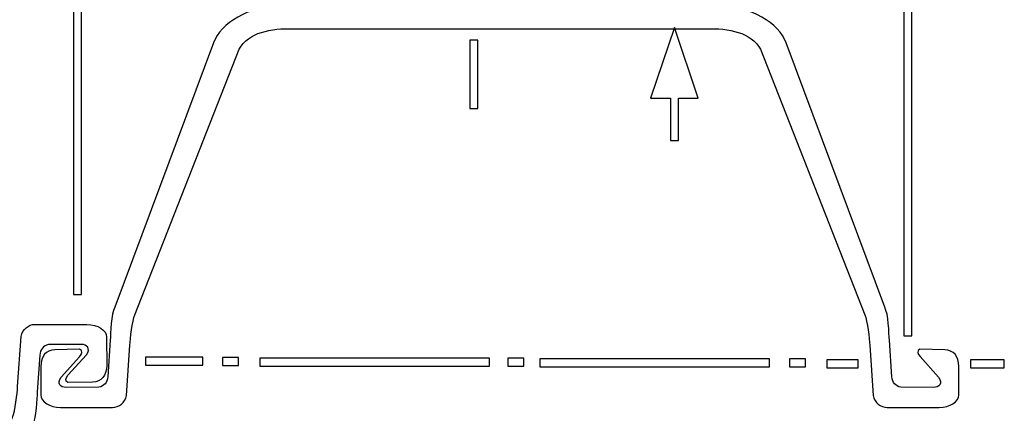
# Model space of a CAD drawing. Units: millimetres. Extents: x -71 to 84, y -78 to 79.
# Drawn here: x -41 to -9, y 43 to 56 of the extents above; entities that cross this region are included whole.
import ezdxf

# ---------------------------------------------------------------- set-up
doc = ezdxf.new("R2010")
doc.units = ezdxf.units.MM
doc.header["$MEASUREMENT"] = 0
doc.layers.add('Layer 1', color=7, linetype='Continuous')

msp = doc.modelspace()

# ---------------------------------------------------------------- linework, layer by layer
at = {"layer": 'Layer 1'}
for points, knots in [([(-12.3686, 45.9804), (-12.3686, 45.9804), (-12.3686, 78.6702), (-12.3686, 78.6702), (-12.3686, 78.6702), (-12.3686, 78.6702), (-12.1086, 78.6702), (-12.1086, 78.6702), (-12.1086, 78.6702), (-12.1086, 78.6702), (-12.1086, 45.9804), (-12.1086, 45.9804), (-12.1086, 45.9804), (-12.1086, 45.9804), (-12.3686, 45.9804), (-12.3686, 45.9804)], [0, 0, 0, 0, 0.2, 0.2, 0.2, 0.2, 0.4, 0.4, 0.4, 0.4, 0.6, 0.6, 0.6, 0.6, 1, 1, 1, 1]), ([(-39.3483, 47.3202), (-39.3483, 47.3202), (-39.3483, 77.8393), (-39.3483, 77.8393), (-39.3483, 77.8393), (-39.3483, 77.8393), (-39.0883, 77.8393), (-39.0883, 77.8393), (-39.0883, 77.8393), (-39.0883, 77.8393), (-39.0883, 47.3202), (-39.0883, 47.3202), (-39.0883, 47.3202), (-39.0883, 47.3202), (-39.3483, 47.3202), (-39.3483, 47.3202)], [0, 0, 0, 0, 0.2, 0.2, 0.2, 0.2, 0.4, 0.4, 0.4, 0.4, 0.6, 0.6, 0.6, 0.6, 1, 1, 1, 1]), ([(-25.5465, 56.6861), (-25.5465, 56.6861), (-18.2549, 56.7019), (-18.2549, 56.7019), (-18.2549, 56.7019), (-17.3916, 56.6879), (-16.4145, 56.1358), (-16.1921, 55.5052), (-16.1921, 55.5052), (-16.1921, 55.5052), (-12.9906, 46.9055), (-12.9906, 46.9055), (-12.9906, 46.9055), (-12.863, 46.6875), (-12.8552, 46.0613), (-12.838, 45.8355), (-12.838, 45.8355), (-12.838, 45.8355), (-12.7571, 44.6446), (-12.7571, 44.6446), (-12.7571, 44.6446), (-12.7414, 44.4609), (-12.6403, 44.3413), (-12.4713, 44.3049), (-12.4713, 44.3049), (-12.4713, 44.3049), (-11.406, 44.301), (-11.406, 44.301), (-11.406, 44.301), (-11.2176, 44.2964), (-11.0939, 44.4295), (-11.2387, 44.6377), (-11.2387, 44.6377), (-11.2387, 44.6377), (-11.8422, 45.3005), (-11.8422, 45.3005), (-11.8422, 45.3005), (-11.925, 45.3891), (-11.9499, 45.498), (-11.8434, 45.5397), (-11.8434, 45.5397), (-11.8434, 45.5397), (-11.0406, 45.5251), (-11.0406, 45.5251), (-11.0406, 45.5251), (-10.7478, 45.5119), (-10.5944, 45.3269), (-10.5775, 44.9781), (-10.5775, 44.9781), (-10.5775, 44.9781), (-10.5843, 44.0577), (-10.5843, 44.0577), (-10.5843, 44.0577), (-10.5835, 43.832), (-10.8728, 43.6534), (-11.2241, 43.6474), (-11.2241, 43.6474), (-11.2241, 43.6474), (-12.9135, 43.6477), (-12.9135, 43.6477), (-12.9135, 43.6477), (-13.1197, 43.6511), (-13.3209, 43.8049), (-13.3614, 44.0417), (-13.3614, 44.0417), (-13.3614, 44.0417), (-13.4757, 45.6705), (-13.4757, 45.6705), (-13.4757, 45.6705), (-13.4873, 45.8841), (-13.5533, 46.4596), (-13.6385, 46.6644), (-13.6385, 46.6644), (-13.6385, 46.6644), (-17.0262, 55.299), (-17.0262, 55.299), (-17.0262, 55.299), (-17.3336, 55.8388), (-18.0599, 55.9787), (-18.7962, 55.9584), (-18.7962, 55.9584), (-18.7962, 55.9584), (-25.5465, 55.9584), (-25.5465, 55.9584), (-25.5465, 55.9584), (-25.5465, 55.9584), (-32.1998, 55.9582), (-32.1998, 55.9582), (-32.1998, 55.9582), (-32.9361, 55.9786), (-33.6624, 55.8387), (-33.9698, 55.2989), (-33.9698, 55.2989), (-33.9698, 55.2989), (-37.3575, 46.6642), (-37.3575, 46.6642), (-37.3575, 46.6642), (-37.4427, 46.4596), (-37.5087, 45.884), (-37.5204, 45.6704), (-37.5204, 45.6704), (-37.5204, 45.6704), (-37.6346, 44.0416), (-37.6346, 44.0416), (-37.6346, 44.0416), (-37.6752, 43.8048), (-37.8763, 43.6511), (-38.0826, 43.6476), (-38.0826, 43.6476), (-38.0826, 43.6476), (-39.772, 43.6473), (-39.772, 43.6473), (-39.772, 43.6473), (-40.1232, 43.6533), (-40.4125, 43.8319), (-40.4117, 44.0576), (-40.4117, 44.0576), (-40.4117, 44.0576), (-40.4185, 44.978), (-40.4185, 44.978), (-40.4185, 44.978), (-40.4016, 45.3269), (-40.2483, 45.5118), (-39.9554, 45.525), (-39.9554, 45.525), (-39.9554, 45.525), (-39.1526, 45.5396), (-39.1526, 45.5396), (-39.1526, 45.5396), (-39.0461, 45.4979), (-39.0711, 45.389), (-39.1539, 45.3004), (-39.1539, 45.3004), (-39.1539, 45.3004), (-39.7573, 44.6376), (-39.7573, 44.6376), (-39.7573, 44.6376), (-39.9021, 44.4294), (-39.7785, 44.2964), (-39.5901, 44.3008), (-39.5901, 44.3008), (-39.5901, 44.3008), (-38.5247, 44.3048), (-38.5247, 44.3048), (-38.5247, 44.3048), (-38.3557, 44.3412), (-38.2547, 44.4608), (-38.2389, 44.6445), (-38.2389, 44.6445), (-38.2389, 44.6445), (-38.1581, 45.8354), (-38.1581, 45.8354), (-38.1581, 45.8354), (-38.1408, 46.0612), (-38.133, 46.6874), (-38.0054, 46.9054), (-38.0054, 46.9054), (-38.0054, 46.9054), (-34.8039, 55.5051), (-34.8039, 55.5051), (-34.8039, 55.5051), (-34.5815, 56.1358), (-33.6045, 56.6879), (-32.7411, 56.7018), (-32.7411, 56.7018), (-32.7411, 56.7018), (-25.5465, 56.6861), (-25.5465, 56.6861)], [0, 0, 0, 0, 0.0232558, 0.0232558, 0.0232558, 0.0232558, 0.0465116, 0.0465116, 0.0465116, 0.0465116, 0.0697674, 0.0697674, 0.0697674, 0.0697674, 0.0930233, 0.0930233, 0.0930233, 0.0930233, 0.1162791, 0.1162791, 0.1162791, 0.1162791, 0.1395349, 0.1395349, 0.1395349, 0.1395349, 0.1627907, 0.1627907, 0.1627907, 0.1627907, 0.1860465, 0.1860465, 0.1860465, 0.1860465, 0.2093023, 0.2093023, 0.2093023, 0.2093023, 0.2325581, 0.2325581, 0.2325581, 0.2325581, 0.255814, 0.255814, 0.255814, 0.255814, 0.2790698, 0.2790698, 0.2790698, 0.2790698, 0.3023256, 0.3023256, 0.3023256, 0.3023256, 0.3255814, 0.3255814, 0.3255814, 0.3255814, 0.3488372, 0.3488372, 0.3488372, 0.3488372, 0.372093, 0.372093, 0.372093, 0.372093, 0.3953488, 0.3953488, 0.3953488, 0.3953488, 0.4186047, 0.4186047, 0.4186047, 0.4186047, 0.4418605, 0.4418605, 0.4418605, 0.4418605, 0.4651163, 0.4651163, 0.4651163, 0.4651163, 0.4883721, 0.4883721, 0.4883721, 0.4883721, 0.5116279, 0.5116279, 0.5116279, 0.5116279, 0.5348837, 0.5348837, 0.5348837, 0.5348837, 0.5581395, 0.5581395, 0.5581395, 0.5581395, 0.5813953, 0.5813953, 0.5813953, 0.5813953, 0.6046512, 0.6046512, 0.6046512, 0.6046512, 0.627907, 0.627907, 0.627907, 0.627907, 0.6511628, 0.6511628, 0.6511628, 0.6511628, 0.6744186, 0.6744186, 0.6744186, 0.6744186, 0.6976744, 0.6976744, 0.6976744, 0.6976744, 0.7209302, 0.7209302, 0.7209302, 0.7209302, 0.744186, 0.744186, 0.744186, 0.744186, 0.7674419, 0.7674419, 0.7674419, 0.7674419, 0.7906977, 0.7906977, 0.7906977, 0.7906977, 0.8139535, 0.8139535, 0.8139535, 0.8139535, 0.8372093, 0.8372093, 0.8372093, 0.8372093, 0.8604651, 0.8604651, 0.8604651, 0.8604651, 0.8837209, 0.8837209, 0.8837209, 0.8837209, 0.9069767, 0.9069767, 0.9069767, 0.9069767, 0.9302326, 0.9302326, 0.9302326, 0.9302326, 0.9534884, 0.9534884, 0.9534884, 0.9534884, 1, 1, 1, 1]), ([(-20.5962, 53.7055), (-20.5962, 53.7055), (-19.8262, 55.9987), (-19.8262, 55.9987), (-19.8262, 55.9987), (-19.8262, 55.9987), (-19.0562, 53.7055), (-19.0562, 53.7055), (-19.0562, 53.7055), (-19.0562, 53.7055), (-19.6962, 53.7055), (-19.6962, 53.7055), (-19.6962, 53.7055), (-19.6962, 53.7055), (-19.6962, 52.3214), (-19.6962, 52.3214), (-19.6962, 52.3214), (-19.6962, 52.3214), (-19.9562, 52.3214), (-19.9562, 52.3214), (-19.9562, 52.3214), (-19.9562, 52.3214), (-19.9562, 53.7055), (-19.9562, 53.7055), (-19.9562, 53.7055), (-19.9562, 53.7055), (-20.5962, 53.7055), (-20.5962, 53.7055)], [0, 0, 0, 0, 0.125, 0.125, 0.125, 0.125, 0.25, 0.25, 0.25, 0.25, 0.375, 0.375, 0.375, 0.375, 0.5, 0.5, 0.5, 0.5, 0.625, 0.625, 0.625, 0.625, 0.75, 0.75, 0.75, 0.75, 1, 1, 1, 1]), ([(-26.2115, 55.5887), (-26.2115, 55.5887), (-26.2115, 53.3668), (-26.2115, 53.3668), (-26.2115, 53.3668), (-26.2115, 53.3668), (-26.4715, 53.3668), (-26.4715, 53.3668), (-26.4715, 53.3668), (-26.4715, 53.3668), (-26.4715, 55.5887), (-26.4715, 55.5887), (-26.4715, 55.5887), (-26.4715, 55.5887), (-26.2115, 55.5887), (-26.2115, 55.5887)], [0, 0, 0, 0, 0.2, 0.2, 0.2, 0.2, 0.4, 0.4, 0.4, 0.4, 0.6, 0.6, 0.6, 0.6, 1, 1, 1, 1]), ([(-53.2395, 33.3107), (-53.2395, 33.3107), (-45.9479, 33.295), (-45.9479, 33.295), (-45.9479, 33.295), (-45.0845, 33.3089), (-44.1075, 33.861), (-43.8851, 34.4915), (-43.8851, 34.4915), (-43.8851, 34.4915), (-40.6836, 43.0912), (-40.6836, 43.0912), (-40.6836, 43.0912), (-40.556, 43.3094), (-40.5482, 43.9354), (-40.5309, 44.1614), (-40.5309, 44.1614), (-40.5309, 44.1614), (-40.4501, 45.3523), (-40.4501, 45.3523), (-40.4501, 45.3523), (-40.4343, 45.536), (-40.3333, 45.6554), (-40.1643, 45.6918), (-40.1643, 45.6918), (-40.1643, 45.6918), (-39.0989, 45.6958), (-39.0989, 45.6958), (-39.0989, 45.6958), (-38.9105, 45.7004), (-38.7869, 45.5672), (-38.9317, 45.359), (-38.9317, 45.359), (-38.9317, 45.359), (-39.5351, 44.6962), (-39.5351, 44.6962), (-39.5351, 44.6962), (-39.6179, 44.6078), (-39.6429, 44.4989), (-39.5364, 44.4572), (-39.5364, 44.4572), (-39.5364, 44.4572), (-38.7336, 44.4718), (-38.7336, 44.4718), (-38.7336, 44.4718), (-38.4407, 44.485), (-38.2874, 44.6699), (-38.2705, 45.0186), (-38.2705, 45.0186), (-38.2705, 45.0186), (-38.2773, 45.939), (-38.2773, 45.939), (-38.2773, 45.939), (-38.2765, 46.1647), (-38.5657, 46.3435), (-38.917, 46.3495), (-38.917, 46.3495), (-38.917, 46.3495), (-40.6064, 46.349), (-40.6064, 46.349), (-40.6064, 46.349), (-40.8127, 46.3457), (-41.0138, 46.1918), (-41.0544, 45.9552), (-41.0544, 45.9552), (-41.0544, 45.9552), (-41.1686, 44.3262), (-41.1686, 44.3262), (-41.1686, 44.3262), (-41.1803, 44.1126), (-41.2463, 43.5372), (-41.3315, 43.3324), (-41.3315, 43.3324), (-41.3315, 43.3324), (-44.7192, 34.6977), (-44.7192, 34.6977), (-44.7192, 34.6977), (-45.0266, 34.1581), (-45.7529, 34.018), (-46.4891, 34.0384), (-46.4891, 34.0384), (-46.4891, 34.0384), (-53.2395, 34.0384), (-53.2395, 34.0384), (-53.2395, 34.0384), (-53.2395, 34.0384), (-59.8928, 34.0385), (-59.8928, 34.0385), (-59.8928, 34.0385), (-60.629, 34.0182), (-61.3554, 34.1581), (-61.6628, 34.6978), (-61.6628, 34.6978), (-61.6628, 34.6978), (-65.0504, 43.3325), (-65.0504, 43.3325), (-65.0504, 43.3325), (-65.1357, 43.5373), (-65.2017, 44.1127), (-65.2133, 44.3264), (-65.2133, 44.3264), (-65.2133, 44.3264), (-65.3276, 45.9552), (-65.3276, 45.9552), (-65.3276, 45.9552), (-65.3681, 46.1919), (-65.5693, 46.3458), (-65.7755, 46.3491), (-65.7755, 46.3491), (-65.7755, 46.3491), (-67.4649, 46.3495), (-67.4649, 46.3495), (-67.4649, 46.3495), (-67.8162, 46.3435), (-68.1055, 46.1649), (-68.1047, 45.9391), (-68.1047, 45.9391), (-68.1047, 45.9391), (-68.1115, 45.0187), (-68.1115, 45.0187), (-68.1115, 45.0187), (-68.0946, 44.67), (-67.9412, 44.4851), (-67.6484, 44.4718), (-67.6484, 44.4718), (-67.6484, 44.4718), (-66.8456, 44.4572), (-66.8456, 44.4572), (-66.8456, 44.4572), (-66.7391, 44.499), (-66.764, 44.6078), (-66.8468, 44.6963), (-66.8468, 44.6963), (-66.8468, 44.6963), (-67.4503, 45.3591), (-67.4503, 45.3591), (-67.4503, 45.3591), (-67.5951, 45.5674), (-67.4714, 45.7005), (-67.283, 45.6959), (-67.283, 45.6959), (-67.283, 45.6959), (-66.2176, 45.692), (-66.2176, 45.692), (-66.2176, 45.692), (-66.0487, 45.6555), (-65.9476, 45.5361), (-65.9319, 45.3523), (-65.9319, 45.3523), (-65.9319, 45.3523), (-65.851, 44.1615), (-65.851, 44.1615), (-65.851, 44.1615), (-65.8338, 43.9355), (-65.826, 43.3094), (-65.6984, 43.0913), (-65.6984, 43.0913), (-65.6984, 43.0913), (-62.4969, 34.4916), (-62.4969, 34.4916), (-62.4969, 34.4916), (-62.2745, 33.8611), (-61.2974, 33.309), (-60.434, 33.2951), (-60.434, 33.2951), (-60.434, 33.2951), (-53.2395, 33.3107), (-53.2395, 33.3107)], [0, 0, 0, 0, 0.0232558, 0.0232558, 0.0232558, 0.0232558, 0.0465116, 0.0465116, 0.0465116, 0.0465116, 0.0697674, 0.0697674, 0.0697674, 0.0697674, 0.0930233, 0.0930233, 0.0930233, 0.0930233, 0.1162791, 0.1162791, 0.1162791, 0.1162791, 0.1395349, 0.1395349, 0.1395349, 0.1395349, 0.1627907, 0.1627907, 0.1627907, 0.1627907, 0.1860465, 0.1860465, 0.1860465, 0.1860465, 0.2093023, 0.2093023, 0.2093023, 0.2093023, 0.2325581, 0.2325581, 0.2325581, 0.2325581, 0.255814, 0.255814, 0.255814, 0.255814, 0.2790698, 0.2790698, 0.2790698, 0.2790698, 0.3023256, 0.3023256, 0.3023256, 0.3023256, 0.3255814, 0.3255814, 0.3255814, 0.3255814, 0.3488372, 0.3488372, 0.3488372, 0.3488372, 0.372093, 0.372093, 0.372093, 0.372093, 0.3953488, 0.3953488, 0.3953488, 0.3953488, 0.4186047, 0.4186047, 0.4186047, 0.4186047, 0.4418605, 0.4418605, 0.4418605, 0.4418605, 0.4651163, 0.4651163, 0.4651163, 0.4651163, 0.4883721, 0.4883721, 0.4883721, 0.4883721, 0.5116279, 0.5116279, 0.5116279, 0.5116279, 0.5348837, 0.5348837, 0.5348837, 0.5348837, 0.5581395, 0.5581395, 0.5581395, 0.5581395, 0.5813953, 0.5813953, 0.5813953, 0.5813953, 0.6046512, 0.6046512, 0.6046512, 0.6046512, 0.627907, 0.627907, 0.627907, 0.627907, 0.6511628, 0.6511628, 0.6511628, 0.6511628, 0.6744186, 0.6744186, 0.6744186, 0.6744186, 0.6976744, 0.6976744, 0.6976744, 0.6976744, 0.7209302, 0.7209302, 0.7209302, 0.7209302, 0.744186, 0.744186, 0.744186, 0.744186, 0.7674419, 0.7674419, 0.7674419, 0.7674419, 0.7906977, 0.7906977, 0.7906977, 0.7906977, 0.8139535, 0.8139535, 0.8139535, 0.8139535, 0.8372093, 0.8372093, 0.8372093, 0.8372093, 0.8604651, 0.8604651, 0.8604651, 0.8604651, 0.8837209, 0.8837209, 0.8837209, 0.8837209, 0.9069767, 0.9069767, 0.9069767, 0.9069767, 0.9302326, 0.9302326, 0.9302326, 0.9302326, 0.9534884, 0.9534884, 0.9534884, 0.9534884, 1, 1, 1, 1]), ([(-37.014, 45.2828), (-37.014, 45.2828), (-35.1536, 45.2828), (-35.1536, 45.2828), (-35.1536, 45.2828), (-35.1536, 45.2828), (-35.1536, 45.0228), (-35.1536, 45.0228), (-35.1536, 45.0228), (-35.1536, 45.0228), (-37.014, 45.0228), (-37.014, 45.0228), (-37.014, 45.0228), (-37.014, 45.0228), (-37.014, 45.2828), (-37.014, 45.2828)], [0, 0, 0, 0, 0.2, 0.2, 0.2, 0.2, 0.4, 0.4, 0.4, 0.4, 0.6, 0.6, 0.6, 0.6, 1, 1, 1, 1]), ([(-33.9864, 45.0148), (-33.9864, 45.0148), (-34.5098, 45.0148), (-34.5098, 45.0148), (-34.5098, 45.0148), (-34.5098, 45.0148), (-34.5098, 45.2749), (-34.5098, 45.2749), (-34.5098, 45.2749), (-34.5098, 45.2749), (-33.9864, 45.2749), (-33.9864, 45.2749), (-33.9864, 45.2749), (-33.9864, 45.2749), (-33.9864, 45.0148), (-33.9864, 45.0148)], [0, 0, 0, 0, 0.2, 0.2, 0.2, 0.2, 0.4, 0.4, 0.4, 0.4, 0.6, 0.6, 0.6, 0.6, 1, 1, 1, 1]), ([(-33.2985, 45.252), (-33.2985, 45.252), (-25.8353, 45.252), (-25.8353, 45.252), (-25.8353, 45.252), (-25.8353, 45.252), (-25.8353, 44.992), (-25.8353, 44.992), (-25.8353, 44.992), (-25.8353, 44.992), (-33.2985, 44.992), (-33.2985, 44.992), (-33.2985, 44.992), (-33.2985, 44.992), (-33.2985, 45.252), (-33.2985, 45.252)], [0, 0, 0, 0, 0.2, 0.2, 0.2, 0.2, 0.4, 0.4, 0.4, 0.4, 0.6, 0.6, 0.6, 0.6, 1, 1, 1, 1]), ([(-24.718, 44.9896), (-24.718, 44.9896), (-25.2415, 44.9896), (-25.2415, 44.9896), (-25.2415, 44.9896), (-25.2415, 44.9896), (-25.2415, 45.2496), (-25.2415, 45.2496), (-25.2415, 45.2496), (-25.2415, 45.2496), (-24.718, 45.2496), (-24.718, 45.2496), (-24.718, 45.2496), (-24.718, 45.2496), (-24.718, 44.9896), (-24.718, 44.9896)], [0, 0, 0, 0, 0.2, 0.2, 0.2, 0.2, 0.4, 0.4, 0.4, 0.4, 0.6, 0.6, 0.6, 0.6, 1, 1, 1, 1]), ([(-24.1929, 45.2331), (-24.1929, 45.2331), (-16.7297, 45.2331), (-16.7297, 45.2331), (-16.7297, 45.2331), (-16.7297, 45.2331), (-16.7297, 44.9731), (-16.7297, 44.9731), (-16.7297, 44.9731), (-16.7297, 44.9731), (-24.1929, 44.9731), (-24.1929, 44.9731), (-24.1929, 44.9731), (-24.1929, 44.9731), (-24.1929, 45.2331), (-24.1929, 45.2331)], [0, 0, 0, 0, 0.2, 0.2, 0.2, 0.2, 0.4, 0.4, 0.4, 0.4, 0.6, 0.6, 0.6, 0.6, 1, 1, 1, 1]), ([(-15.5626, 44.9651), (-15.5626, 44.9651), (-16.086, 44.9651), (-16.086, 44.9651), (-16.086, 44.9651), (-16.086, 44.9651), (-16.086, 45.2251), (-16.086, 45.2251), (-16.086, 45.2251), (-16.086, 45.2251), (-15.5626, 45.2251), (-15.5626, 45.2251), (-15.5626, 45.2251), (-15.5626, 45.2251), (-15.5626, 44.9651), (-15.5626, 44.9651)], [0, 0, 0, 0, 0.2, 0.2, 0.2, 0.2, 0.4, 0.4, 0.4, 0.4, 0.6, 0.6, 0.6, 0.6, 1, 1, 1, 1]), ([(-14.8746, 45.2023), (-14.8746, 45.2023), (-13.8541, 45.2023), (-13.8541, 45.2023), (-13.8541, 45.2023), (-13.8541, 45.2023), (-13.8541, 44.9423), (-13.8541, 44.9423), (-13.8541, 44.9423), (-13.8541, 44.9423), (-14.8746, 44.9423), (-14.8746, 44.9423), (-14.8746, 44.9423), (-14.8746, 44.9423), (-14.8746, 45.2023), (-14.8746, 45.2023)], [0, 0, 0, 0, 0.2, 0.2, 0.2, 0.2, 0.4, 0.4, 0.4, 0.4, 0.6, 0.6, 0.6, 0.6, 1, 1, 1, 1]), ([(-9.1034, 44.9398), (-9.1034, 44.9398), (-10.2062, 44.9398), (-10.2062, 44.9398), (-10.2062, 44.9398), (-10.2062, 44.9398), (-10.2062, 45.1999), (-10.2062, 45.1999), (-10.2062, 45.1999), (-10.2062, 45.1999), (-9.1034, 45.1999), (-9.1034, 45.1999), (-9.1034, 45.1999), (-9.1034, 45.1999), (-9.1034, 44.9398), (-9.1034, 44.9398)], [0, 0, 0, 0, 0.2, 0.2, 0.2, 0.2, 0.4, 0.4, 0.4, 0.4, 0.6, 0.6, 0.6, 0.6, 1, 1, 1, 1])]:
    msp.add_open_spline(points, degree=3, knots=knots, dxfattribs=at)

doc.saveas('drawing.dxf')
